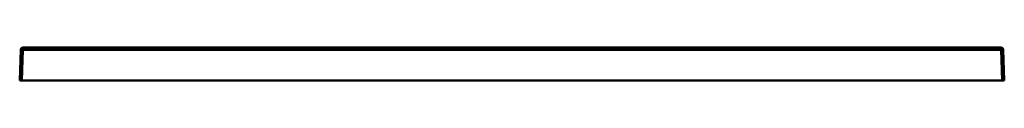
# Model space of a CAD drawing. Units: inches. Extents: x 0 to 2961, y 0 to 1285.
# Drawn here: x 2061 to 2961, y 1255 to 1285 of the extents above; entities that cross this region are included whole.
import ezdxf

# ---------------------------------------------------------------- set-up
doc = ezdxf.new("R2010")
doc.units = ezdxf.units.IN
doc.header["$MEASUREMENT"] = 0
doc.layers.add('Calque 1', color=7, linetype='Continuous')

msp = doc.modelspace()

# ---------------------------------------------------------------- linework, layer by layer
at = {"layer": 'Calque 1', "color": 7, "lineweight": 50, "true_color": 0xffffff}
for points in [[(2061.94, 1283.06), (2060.96, 1254.99)], [(2061.94, 1283.06), (2061.95, 1283.07), (2061.95, 1283.07), (2061.98, 1283.07), (2062.02, 1283.08), (2062.09, 1283.08), (2062.18, 1283.09), (2062.28, 1283.09), (2062.32, 1283.09), (2062.52, 1283.09), (2062.63, 1283.09), (2062.83, 1283.09), (2062.97, 1283.09), (2063.17, 1283.08), (2063.35, 1283.08), (2063.55, 1283.07), (2063.74, 1283.07), (2063.94, 1283.06)], [(2063.94, 1283.06), (2062.96, 1254.99)], [(2063.94, 1284.99), (2063.94, 1283.06)], [(2063.94, 1284.99), (2957.98, 1284.99)], [(2063.94, 1283.06), (2957.98, 1283.06)], [(2957.98, 1284.99), (2957.98, 1283.06)], [(2957.98, 1283.06), (2958.17, 1283.07), (2958.37, 1283.07), (2958.54, 1283.08), (2958.74, 1283.08), (2958.89, 1283.08), (2959.09, 1283.09), (2959.19, 1283.09), (2959.39, 1283.09), (2959.44, 1283.09), (2959.64, 1283.09), (2959.74, 1283.09), (2959.83, 1283.08), (2959.89, 1283.08), (2959.94, 1283.07), (2959.97, 1283.07), (2959.97, 1283.07), (2959.98, 1283.06)], [(2957.98, 1283.06), (2958.96, 1254.99)], [(2959.98, 1283.06), (2960.96, 1254.99)], [(2960.96, 1254.99), (2060.96, 1254.99)]]:
    msp.add_lwpolyline(points, dxfattribs=at)
for points in [[(2063.94, 1284.99), (2062.86, 1284.99), (2061.98, 1284.14), (2061.94, 1283.06)], [(2959.98, 1283.06), (2959.94, 1284.14), (2959.06, 1284.99), (2957.98, 1284.99)]]:
    msp.add_open_spline(points, degree=3, dxfattribs=at)

doc.saveas('drawing.dxf')
